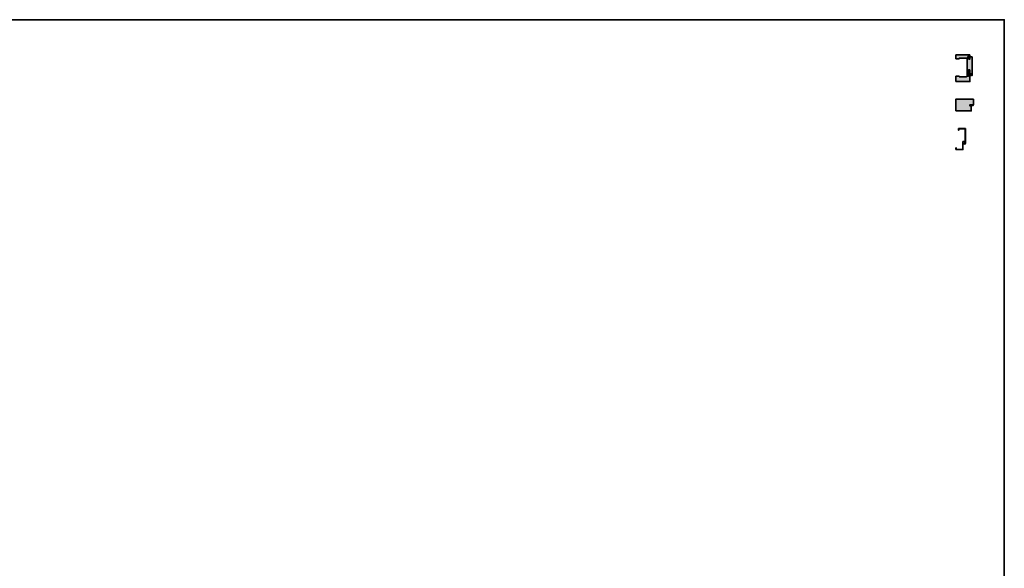
# Model space of a CAD drawing. Units: millimetres. Extents: x 1788 to 83958, y -485 to 115762.
# Drawn here: x 7178 to 12788, y 2640 to 5765 of the extents above; entities that cross this region are included whole.
import ezdxf

# ---------------------------------------------------------------- set-up
doc = ezdxf.new("R2010")
doc.units = ezdxf.units.MM
doc.linetypes.add('Linienart_1', pattern=[0])
doc.layers.get('0').update_dxf_attribs({"true_color": 0x939598})
doc.layers.add('Z_Beschlag-Grau 0.10', color=8, linetype='Continuous')
doc.layers.add('Z_Schraffur-Grau 0.10', color=8, linetype='Continuous')
doc.layers.add('Z_Kontur-Magenta 0.35', color=6, linetype='Continuous', lineweight=35)

# ---------------------------------------------------------------- blocks, each defined once
blk = doc.blocks.new('*U7')
at = {"layer": 'Z_Beschlag-Grau 0.10', "color": 0}
for p, q in [((-3.1, 0), (-6.1, 3.7)), ((0.8, 5), (-5.5, 5)), ((-4.6, 3.2), (-4.6, 3.2)), ((-2.4, 0.4), (-4.6, 3.1)), ((-4.4, 3.4), (0.4, 3.5)), ((-3.1, 0), (-2.4, 0.4)), ((0.4, 3.5), (0.4, -0.1)), ((11.8, 5), (0.9, 5)), ((1.5, 3.5), (1.5, 2.6)), ((4.5, 3.5), (1.5, 3.5)), ((1.5, 2.6), (2.4, 2.6)), ((1.5, 1.2), (3.4, 1.9)), ((1.5, 1.2), (1.5, 0)), ((3.4, 0.6), (3.4, 1.9)), ((8.4, 0.6), (3.9, 0.1)), ((4.6, 1.9), (6.6, 3.9)), ((5.1, 1.1), (9.8, 1.6)), ((6.6, 3.9), (10.6, 3.9)), ((10.6, 3.9), (8, 3.4)), ((8, 3.4), (9.9, 1.8)), ((8.5, 0.8), (8.4, 0.6)), ((9.6, 1), (8.5, 0.8)), ((9.2, 0.6), (9.6, 1)), ((9.2, 0.2), (9.2, 0.6)), ((9.5, 0), (9.2, 0.2)), ((11.7, 1.4), (9.5, 0)), ((11.8, 3.2), (10.1, 3.5)), ((10.1, 3.5), (11.8, 2.3)), ((11.8, 5), (11.8, 3.2)), ((11.8, 2.3), (11.8, 1.6)), ((0.5, -1), (0, -1))]:
    blk.add_line(p, q, dxfattribs=at)
for centre, radius, start, end in [((-5.5, 4.2), 0.82, 89.3272, 220.1465), ((-4.4, 3.2), 0.15, 90.9944, 179.4044), ((-4.4, 3.2), 0.15, 179.4044, 218.5375), ((0.8, 5.8), 0.8, 270.0124, 274.5989), ((2.7, 4.7), 2.11, 264.8056, 285.8453), ((2.6, 4.8), 2.27, 285.9567, 305.9583), ((3.9, 0.6), 0.5, 180.0124, 275.9284), ((2.4, 5.1), 2.61, 305.9814, 321.7245), ((5, 1.6), 0.5, 147.1106, 276.0335), ((9.8, 1.7), 0.1, 276.0335, 50.5185), ((11.7, 1.6), 0.15, 302.314, 0.0124), ((-1.1, 0), 1.47, 318.5485, 359.4143), ((0.5, 0), 0.995, 270.0124, 358.505)]:
    blk.add_arc(centre, radius, start, end, dxfattribs=at)
blk = doc.blocks.new('Goll_A_1601')
at = {"layer": 'Z_Beschlag-Grau 0.10', "linetype": 'Linienart_1', "lineweight": 15}
for p, q in [((-15, -7.1), (-15, 6.1)), ((-13.5, -1.6), (-13.5, 6.1)), ((-13.5, -1.6), (-4.5, 1.2)), ((-13.5, -2.6), (-4.5, 0.1)), ((-4.5, 4.1), (-4.5, 1.2)), ((-3, 4.6), (-3, 0.1)), ((-14.7, -7.1), (-15, -7.1)), ((-12.7, -4), (-14.2, -6.8)), ((-0.7, -4.1), (-6.5, -5.4)), ((-1.8, -2.9), (-6.2, -3.7)), ((0, 0), (0, -3.2))]:
    blk.add_line(p, q, dxfattribs=at)
for centre, radius, start, end in [((-12, 6.1), 3, 90, 180), ((-12, 6.1), 1.5, 90.5449, 180.0001), ((-12.3, -2.7), 11.8, 38.1346, 88.7353), ((-12.3, -2.7), 10.3, 40.94, 88.6302), ((-1.5, 0.1), 3, 179.1245, 264.6694), ((-1.5, 0.1), 1.5, 179.1245, 356.3975), ((-14.7, -6.5), 0.55, 270, 331.116), ((-11, -11.2), 8.88, 56.7734, 106.0289), ((-11.1, -11.2), 7.35, 51.704, 102.8222), ((-1, -3.2), 1, 286.5991, 360)]:
    blk.add_arc(centre, radius, start, end, dxfattribs=at)

msp = doc.modelspace()

# ---------------------------------------------------------------- hatches: boundary and pattern name
at = {"layer": 'Z_Schraffur-Grau 0.10', "true_color": 0xe4e3e2}
h = msp.add_hatch(color=254, dxfattribs=at)
h.dxf.hatch_style = 1
h.paths.add_polyline_path([(12592.3, 5479.4), (12591.3, 5480.4), (12584.3, 5480.4), (12583.3, 5479.4), (12583.3, 5443.4), (12573.3, 5443.4), (12573.3, 5440.4), (12531.3, 5440.4), (12531.3, 5443.4), (12512.3, 5443.4), (12512.3, 5414.9, 0.414214), (12513.8, 5413.4), (12592.3, 5413.4)])
h.paths.add_polyline_path([(12605.3, 5551.9, 0.414214), (12603.8, 5553.4), (12592.3, 5553.4), (12592.3, 5541.4), (12586.3, 5541.4), (12586.3, 5552.4), (12585.3, 5553.4), (12581.3, 5553.4), (12580.3, 5552.4), (12580.3, 5541.4), (12577.3, 5541.4), (12577.3, 5443.4), (12583.3, 5443.4), (12583.3, 5479.4), (12584.3, 5480.4), (12591.3, 5480.4), (12592.3, 5479.4), (12592.3, 5448.4), (12597.3, 5448.4), (12597.3, 5456.4), (12601.3, 5456.4), (12601.3, 5448.4), (12605.3, 5448.4)])
h.paths.add_polyline_path([(12580.3, 5555.4), (12586.3, 5555.4), (12586.3, 5543.4), (12592.3, 5543.4), (12592.3, 5551.4), (12592.3, 5563.9, 0.414214), (12590.8, 5565.4), (12513.8, 5565.4, 0.414214), (12512.3, 5563.9), (12512.3, 5543.4), (12531.3, 5543.4), (12531.3, 5546.4), (12573.3, 5546.4), (12573.3, 5543.4), (12580.3, 5543.4), (12580.3, 5550.4)])
h = msp.add_hatch(color=254, dxfattribs=at)
h.dxf.hatch_style = 1
h.paths.add_polyline_path([(12612.3, 5311.9, 0.414214), (12610.8, 5313.4), (12512.3, 5313.4), (12512.3, 5245.4), (12599.3, 5245.4), (12599.3, 5275.4), (12591.3, 5275.4), (12591.3, 5280.4), (12612.3, 5280.4)])

# ---------------------------------------------------------------- linework, layer by layer
at = {"layer": 'Z_Kontur-Magenta 0.35'}
msp.add_lwpolyline([(1788, -484.6), (12788, -484.6), (12788, 5765.4), (1788, 5765.4)], close=True, dxfattribs=at)
at = {"layer": 'Z_Kontur-Magenta 0.35', "flags": 128}
for points in [[(12573.3, 5543.4), (12580.3, 5543.4), (12580.3, 5550.4), (12580.3, 5555.4), (12586.3, 5555.4), (12586.3, 5543.4), (12592.3, 5543.4), (12592.3, 5551.4), (12592.3, 5563.9, 0.414214), (12590.8, 5565.4), (12513.8, 5565.4, 0.414214), (12512.3, 5563.9), (12512.3, 5543.4), (12531.3, 5543.4), (12531.3, 5546.4), (12573.3, 5546.4), (12573.3, 5543.4)], [(12592.3, 5448.4), (12597.3, 5448.4), (12597.3, 5456.4), (12601.3, 5456.4), (12601.3, 5448.4), (12605.3, 5448.4), (12605.3, 5551.9, 0.414214), (12603.8, 5553.4), (12592.3, 5553.4), (12592.3, 5541.4), (12586.3, 5541.4), (12586.3, 5552.4), (12585.3, 5553.4), (12581.3, 5553.4), (12580.3, 5552.4), (12580.3, 5541.4), (12577.3, 5541.4), (12577.3, 5443.4), (12577.3, 5443.4), (12577.3, 5443.4), (12577.3, 5443.4), (12583.3, 5443.4), (12583.3, 5443.4), (12583.3, 5481.4)]]:
    msp.add_lwpolyline(points, format="xyb", dxfattribs=at)
for points in [[(12591.3, 5480.4), (12584.3, 5480.4), (12583.3, 5479.4), (12583.3, 5443.4), (12583.3, 5443.4), (12573.3, 5443.4), (12573.3, 5440.4), (12573.3, 5440.4), (12531.3, 5440.4), (12531.3, 5443.4), (12531.3, 5443.4), (12531.3, 5443.4), (12512.3, 5443.4), (12512.3, 5414.9, 0.414214), (12513.8, 5413.4), (12592.3, 5413.4), (12592.3, 5479.4)], [(12567.3, 5143.9, 0.414214), (12565.8, 5145.4), (12528.8, 5145.4, 0.414214), (12527.3, 5143.9), (12527.3, 5135.4), (12528.8, 5135.4), (12528.8, 5143.9), (12565.8, 5143.9), (12565.8, 5068.9, 0.414214), (12562.8, 5071.9), (12553.8, 5071.9, 0.414214), (12550.8, 5068.9), (12550.8, 5026.9), (12513.8, 5026.9), (12513.8, 5035.4), (12512.3, 5035.4), (12512.3, 5026.9, 0.414214), (12513.8, 5025.4), (12552.3, 5025.4), (12552.3, 5068.9, -0.414214), (12553.8, 5070.4), (12562.8, 5070.4, -0.414214), (12564.3, 5068.9), (12564.3, 5060.9, 1), (12567.3, 5060.9)]]:
    msp.add_lwpolyline(points, format="xyb", close=True, dxfattribs=at)
at = {"layer": 'Z_Kontur-Magenta 0.35'}
msp.add_lwpolyline([(12512.3, 5245.4), (12599.3, 5245.4), (12599.3, 5275.4), (12591.3, 5275.4), (12591.3, 5280.4), (12612.3, 5280.4), (12612.3, 5311.9, 0.414214), (12610.8, 5313.4), (12512.3, 5313.4)], format="xyb", close=True, dxfattribs=at)

# ---------------------------------------------------------------- block references
msp.add_blockref('Goll_A_1601', (12567.3, 5060.9))
at = {"layer": 'Z_Beschlag-Grau 0.10'}
msp.add_blockref('*U7', (12599.3, 5275.4), dxfattribs=at)

doc.saveas('drawing.dxf')
